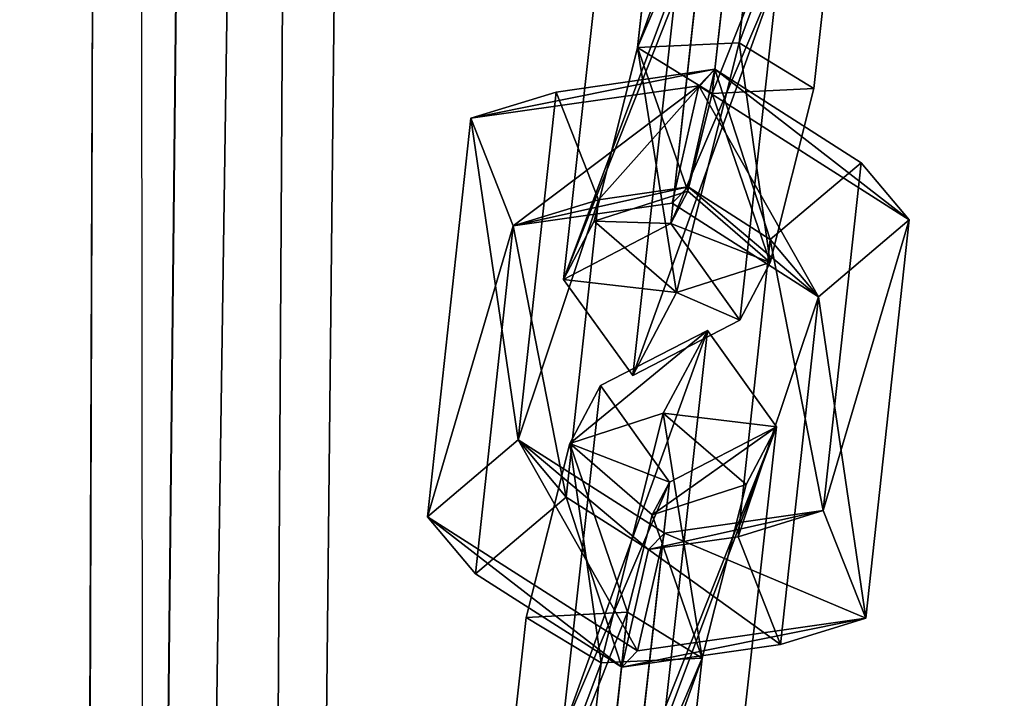
# Model space of a CAD drawing. Extents: x -192 to 640, y -680 to -276.
# Drawn here: x 224 to 227, y -592 to -590 of the extents above; entities that cross this region are included whole.
import ezdxf

# ---------------------------------------------------------------- set-up
doc = ezdxf.new("R2010")
doc.units = 0
doc.layers.get('0').update_dxf_attribs({"color": 13, "linetype": 'CONTINUOUS'})
doc.layers.add('STREFA_BEZPIECZENSTWA', color=1, linetype='CONTINUOUS')

# ---------------------------------------------------------------- blocks, each defined once
blk = doc.blocks.new('SKP433F')
for p, q in [((44.19, -1535.99, 2974.63), (57.5622, -256.739, 2894.69)), ((57.5655, -256.745, 2879.51), (44.1909, -1537.24, 2959.46)), ((63.0918, -256.74, 2887.1), (49.7184, -1536.61, 2967.04)), ((68.2244, -1121.45, 1670.48), (69.7722, -1107.51, 1653.76)), ((66.0295, -1109.44, 1653.61), (64.6787, -1121.61, 1668.2)), ((72.1839, -1110.88, 1652.99), (70.8331, -1123.04, 1667.58)), ((67.2873, -1123.21, 1665.3), (68.4417, -1112.81, 1652.84)), ((66.9829, -1117.36, 1648.9), (65.8375, -1127.76, 1661.37)), ((62.0932, -1129.71, 1661.22), (63.4353, -1117.54, 1646.62)), ((68.25, -1131.13, 1660.59), (69.5915, -1118.96, 1646)), ((66.0542, -1119.13, 1643.72), (64.5061, -1133.07, 1660.44)), ((64.6787, -1121.61, 1668.2), (68.2244, -1121.45, 1670.48)), ((68.2244, -1121.45, 1670.48), (66.04, -1130.17, 1668.96)), ((68.2244, -1121.45, 1670.48), (70.8331, -1123.04, 1667.58)), ((63.1596, -1127.68, 1667.14), (64.6787, -1121.61, 1668.2)), ((64.6787, -1121.61, 1668.2), (67.2873, -1123.21, 1665.3)), ((61.8273, -1123.17, 1667.43), (67.3729, -1122.37, 1664.45)), ((66.4381, -1126.48, 1664.57), (67.3729, -1122.37, 1664.45)), ((67.3729, -1122.37, 1664.45), (66.8158, -1122.95, 1660.31)), ((72.4844, -1125.64, 1666.33), (67.3729, -1122.37, 1664.45)), ((66.8158, -1122.95, 1660.31), (58.845, -1124.08, 1664.59)), ((61.8273, -1123.17, 1667.43), (58.845, -1124.08, 1664.59)), ((61.8273, -1123.17, 1667.43), (60.5071, -1135.32, 1682.04)), ((63.3072, -1126.93, 1666.24), (61.8273, -1123.17, 1667.43)), ((66.8158, -1122.95, 1660.31), (65.8844, -1127.05, 1660.43)), ((66.4334, -1126.63, 1664.71), (67.2873, -1123.21, 1665.3)), ((74.1659, -1127.63, 1663.02), (66.8158, -1122.95, 1660.31)), ((70.8331, -1123.04, 1667.58), (67.2873, -1123.21, 1665.3)), ((70.8331, -1123.04, 1667.58), (69.3139, -1129.12, 1666.52)), ((57.3345, -1138.01, 1681.33), (58.845, -1124.08, 1664.59)), ((58.845, -1124.08, 1664.59), (60.3298, -1127.84, 1663.4)), ((72.4844, -1125.64, 1666.33), (69.3119, -1128.32, 1665.62)), ((71.1661, -1137.78, 1680.95), (72.4844, -1125.64, 1666.33)), ((72.4844, -1125.64, 1666.33), (74.1659, -1127.63, 1663.02)), ((63.1596, -1127.68, 1667.14), (66.4334, -1126.63, 1664.71)), ((63.3072, -1126.93, 1666.24), (66.4381, -1126.48, 1664.57)), ((65.8375, -1127.76, 1661.37), (66.4334, -1126.63, 1664.71)), ((65.8844, -1127.05, 1660.43), (66.4381, -1126.48, 1664.57)), ((66.4334, -1126.63, 1664.71), (69.3139, -1129.12, 1666.52)), ((66.4381, -1126.48, 1664.57), (69.3119, -1128.32, 1665.62)), ((63.3072, -1126.93, 1666.24), (60.3298, -1127.84, 1663.4)), ((62.1826, -1137.32, 1678.72), (63.3072, -1126.93, 1666.24)), ((60.3298, -1127.84, 1663.4), (65.8844, -1127.05, 1660.43)), ((65.8844, -1127.05, 1660.43), (70.9959, -1130.32, 1662.31)), ((62.0932, -1129.71, 1661.22), (63.1596, -1127.68, 1667.14)), ((66.04, -1130.17, 1668.96), (63.1596, -1127.68, 1667.14)), ((70.9959, -1130.32, 1662.31), (74.1659, -1127.63, 1663.02)), ((74.1659, -1127.63, 1663.02), (72.6532, -1141.55, 1679.76)), ((60.3298, -1127.84, 1663.4), (59.01, -1140, 1678.01)), ((62.0932, -1129.71, 1661.22), (65.8375, -1127.76, 1661.37)), ((65.8375, -1127.76, 1661.37), (68.25, -1131.13, 1660.59)), ((69.3119, -1128.32, 1665.62), (68.1866, -1138.7, 1678.11)), ((69.3119, -1128.32, 1665.62), (70.9959, -1130.32, 1662.31)), ((69.3139, -1129.12, 1666.52), (66.04, -1130.17, 1668.96)), ((69.3139, -1129.12, 1666.52), (68.25, -1131.13, 1660.59)), ((64.5061, -1133.07, 1660.44), (62.0932, -1129.71, 1661.22)), ((66.04, -1130.17, 1668.96), (64.5061, -1133.07, 1660.44)), ((69.6734, -1142.47, 1676.93), (70.9959, -1130.32, 1662.31)), ((64.5061, -1133.07, 1660.44), (68.25, -1131.13, 1660.59)), ((67.1182, -1131.49, 1682.6), (63.3756, -1133.42, 1682.45)), ((65.5704, -1145.43, 1699.32), (67.1182, -1131.49, 1682.6)), ((65.5752, -1134.38, 1674.09), (67.1182, -1131.49, 1682.6)), ((69.5299, -1134.86, 1681.83), (67.1182, -1131.49, 1682.6)), ((63.3756, -1133.42, 1682.45), (62.0247, -1145.59, 1697.04)), ((63.3756, -1133.42, 1682.45), (62.3098, -1135.44, 1676.52)), ((65.7877, -1136.79, 1681.68), (63.3756, -1133.42, 1682.45)), ((65.5752, -1134.38, 1674.09), (62.3098, -1135.44, 1676.52)), ((63.4002, -1143.11, 1672.56), (65.5752, -1134.38, 1674.09)), ((68.466, -1136.87, 1675.9), (65.5752, -1134.38, 1674.09)), ((65.7877, -1136.79, 1681.68), (69.5299, -1134.86, 1681.83)), ((69.5299, -1134.86, 1681.83), (68.1791, -1147.02, 1696.42)), ((69.5299, -1134.86, 1681.83), (68.466, -1136.87, 1675.9)), ((57.3345, -1138.01, 1681.33), (60.5071, -1135.32, 1682.04)), ((60.5071, -1135.32, 1682.04), (62.1826, -1137.32, 1678.72)), ((60.5071, -1135.32, 1682.04), (65.6205, -1138.58, 1683.93)), ((62.3098, -1135.44, 1676.52), (60.7813, -1141.52, 1675.46)), ((62.3098, -1135.44, 1676.52), (65.1909, -1137.93, 1678.34)), ((64.6334, -1147.19, 1694.14), (65.7877, -1136.79, 1681.68)), ((65.7877, -1136.79, 1681.68), (65.1909, -1137.93, 1678.34)), ((65.1909, -1137.93, 1678.34), (68.466, -1136.87, 1675.9)), ((66.9376, -1142.94, 1674.84), (68.466, -1136.87, 1675.9)), ((59.01, -1140, 1678.01), (62.1826, -1137.32, 1678.72)), ((65.0602, -1139.15, 1679.79), (62.1826, -1137.32, 1678.72)), ((59.01, -1140, 1678.01), (57.3345, -1138.01, 1681.33)), ((57.3345, -1138.01, 1681.33), (64.6743, -1142.69, 1684.04)), ((65.1909, -1137.93, 1678.34), (64.3289, -1141.34, 1677.74)), ((65.6205, -1138.58, 1683.93), (71.1661, -1137.78, 1680.95)), ((68.1866, -1138.7, 1678.11), (71.1661, -1137.78, 1680.95)), ((72.6532, -1141.55, 1679.76), (71.1661, -1137.78, 1680.95)), ((65.6205, -1138.58, 1683.93), (64.6743, -1142.69, 1684.04)), ((65.0602, -1139.15, 1679.79), (65.6205, -1138.58, 1683.93)), ((68.1866, -1138.7, 1678.11), (65.0602, -1139.15, 1679.79)), ((69.6734, -1142.47, 1676.93), (68.1866, -1138.7, 1678.11)), ((64.123, -1143.26, 1679.9), (65.0602, -1139.15, 1679.79)), ((64.123, -1143.26, 1679.9), (59.01, -1140, 1678.01)), ((64.3289, -1141.34, 1677.74), (60.7813, -1141.52, 1675.46)), ((64.3289, -1141.34, 1677.74), (63.1836, -1151.74, 1690.21)), ((66.9376, -1142.94, 1674.84), (64.3289, -1141.34, 1677.74)), ((59.4392, -1153.69, 1690.06), (60.7813, -1141.52, 1675.46)), ((60.7813, -1141.52, 1675.46), (63.4002, -1143.11, 1672.56)), ((64.6743, -1142.69, 1684.04), (72.6532, -1141.55, 1679.76)), ((72.6532, -1141.55, 1679.76), (69.6734, -1142.47, 1676.93)), ((69.6734, -1142.47, 1676.93), (64.123, -1143.26, 1679.9)), ((64.6743, -1142.69, 1684.04), (64.123, -1143.26, 1679.9)), ((63.4002, -1143.11, 1672.56), (61.8521, -1157.05, 1689.28)), ((66.9376, -1142.94, 1674.84), (63.4002, -1143.11, 1672.56)), ((65.5961, -1155.11, 1689.43), (66.9376, -1142.94, 1674.84))]:
    blk.add_line(p, q)
at = {"color": 18}
mesh = blk.add_polyface(dxfattribs=at)
corners = [(35.2459, -1536.24, 2971.73), (48.6206, -256.745, 2882.41), (35.2465, -1537.01, 2962.36), (48.6186, -256.744, 2891.79), (51.5292, 21.6822, 2873.96), (51.5286, 21.6822, 2883.33), (54.4383, 300.079, 2892.73), (54.4374, 300.079, 2883.35), (67.8116, 1579.63, 2977.05), (67.8122, 1580.4, 2967.68)]
mesh.append_faces([[corners[k] for k in face] for face in [(0, 1, 2), (7, 8, 9)]], dxfattribs={"vtx0": -1, "color": 18})
mesh.append_faces([[corners[k] for k in face] for face in [(1, 3, 4), (4, 6, 7)]], dxfattribs={"vtx0": -1, "vtx1": -1, "color": 18})
mesh.append_faces([[corners[k] for k in face] for face in [(1, 0, 3), (4, 3, 5), (4, 5, 6), (7, 6, 8)]], dxfattribs={"vtx0": -1, "vtx2": -1, "color": 18})
mesh = blk.add_polyface(dxfattribs=at)
corners = [(44.19, -1535.99, 2974.63), (48.6186, -256.744, 2891.79), (35.2459, -1536.24, 2971.73), (57.5622, -256.739, 2894.69)]
mesh.append_faces([[corners[k] for k in face] for face in [(0, 1, 2), (1, 0, 3)]], dxfattribs={"vtx0": -1, "color": 18})
mesh = blk.add_polyface(dxfattribs=at)
corners = [(48.6206, -256.745, 2882.41), (44.1909, -1537.24, 2959.46), (35.2465, -1537.01, 2962.36), (57.5655, -256.745, 2879.51)]
mesh.append_faces([[corners[k] for k in face] for face in [(0, 1, 2), (1, 0, 3)]], dxfattribs={"vtx0": -1, "color": 18})
mesh = blk.add_polyface(dxfattribs=at)
corners = [(63.0918, -256.74, 2887.1), (44.19, -1535.99, 2974.63), (49.7184, -1536.61, 2967.04), (57.5622, -256.739, 2894.69)]
mesh.append_faces([[corners[k] for k in face] for face in [(0, 1, 2), (1, 0, 3)]], dxfattribs={"vtx0": -1, "color": 18})
mesh = blk.add_polyface(dxfattribs=at)
corners = [(57.5655, -256.745, 2879.51), (49.7184, -1536.61, 2967.04), (44.1909, -1537.24, 2959.46), (63.0918, -256.74, 2887.1)]
mesh.append_faces([[corners[k] for k in face] for face in [(0, 1, 2), (1, 0, 3)]], dxfattribs={"vtx0": -1, "color": 18})
at = {"color": 8}
mesh = blk.add_polyface(dxfattribs=at)
corners = [(8.3469, -1847.1, 3141.73), (108.347, -1001.7, -13.3723), (8.3469, -1001.7, -13.3723), (108.347, -1847.1, 3141.73)]
mesh.append_faces([[corners[k] for k in face] for face in [(0, 1, 2), (1, 0, 3)]], dxfattribs={"vtx0": -1, "color": 8})
mesh = blk.add_polyface(dxfattribs=at)
corners = [(108.347, -1933.67, 3078.43), (8.3469, -1098.29, -39.2542), (108.347, -1098.29, -39.2542), (8.3469, -1933.67, 3078.43)]
mesh.append_faces([[corners[k] for k in face] for face in [(0, 1, 2), (1, 0, 3)]], dxfattribs={"vtx0": -1, "color": 8})
at = {"color": 7}
mesh = blk.add_polyface(dxfattribs=at)
corners = [(64.6787, -1121.61, 1668.2), (69.7722, -1107.51, 1653.76), (66.0295, -1109.44, 1653.61), (68.2244, -1121.45, 1670.48)]
mesh.append_faces([[corners[k] for k in face] for face in [(0, 1, 2), (1, 0, 3)]], dxfattribs={"vtx0": -1, "color": 7})
mesh = blk.add_polyface(dxfattribs=at)
corners = [(72.1839, -1110.88, 1652.99), (68.2244, -1121.45, 1670.48), (70.8331, -1123.04, 1667.58), (69.7722, -1107.51, 1653.76)]
mesh.append_faces([[corners[k] for k in face] for face in [(0, 1, 2), (1, 0, 3)]], dxfattribs={"vtx0": -1, "color": 7})
mesh = blk.add_polyface(dxfattribs=at)
corners = [(64.6787, -1121.61, 1668.2), (68.4417, -1112.81, 1652.84), (67.2873, -1123.21, 1665.3), (66.0295, -1109.44, 1653.61)]
mesh.append_faces([[corners[k] for k in face] for face in [(0, 1, 2), (1, 0, 3)]], dxfattribs={"vtx0": -1, "color": 7})
mesh = blk.add_polyface(dxfattribs=at)
corners = [(72.1839, -1110.88, 1652.99), (67.2873, -1123.21, 1665.3), (68.4417, -1112.81, 1652.84), (70.8331, -1123.04, 1667.58)]
mesh.append_faces([[corners[k] for k in face] for face in [(0, 1, 2), (1, 0, 3)]], dxfattribs={"vtx0": -1, "color": 7})
mesh = blk.add_polyface(dxfattribs=at)
corners = [(62.0932, -1129.71, 1661.22), (66.9829, -1117.36, 1648.9), (63.4353, -1117.54, 1646.62), (65.8375, -1127.76, 1661.37)]
mesh.append_faces([[corners[k] for k in face] for face in [(0, 1, 2), (1, 0, 3)]], dxfattribs={"vtx0": -1, "color": 7})
mesh = blk.add_polyface(dxfattribs=at)
corners = [(69.5915, -1118.96, 1646), (65.8375, -1127.76, 1661.37), (68.25, -1131.13, 1660.59), (66.9829, -1117.36, 1648.9)]
mesh.append_faces([[corners[k] for k in face] for face in [(0, 1, 2), (1, 0, 3)]], dxfattribs={"vtx0": -1, "color": 7})
mesh = blk.add_polyface(dxfattribs=at)
corners = [(62.0932, -1129.71, 1661.22), (66.0542, -1119.13, 1643.72), (64.5061, -1133.07, 1660.44), (63.4353, -1117.54, 1646.62)]
mesh.append_faces([[corners[k] for k in face] for face in [(0, 1, 2), (1, 0, 3)]], dxfattribs={"vtx0": -1, "color": 7})
mesh = blk.add_polyface(dxfattribs=at)
corners = [(69.5915, -1118.96, 1646), (64.5061, -1133.07, 1660.44), (66.0542, -1119.13, 1643.72), (68.25, -1131.13, 1660.59)]
mesh.append_faces([[corners[k] for k in face] for face in [(0, 1, 2), (1, 0, 3)]], dxfattribs={"vtx0": -1, "color": 7})
mesh = blk.add_polyface(dxfattribs=at)
corners = [(66.04, -1130.17, 1668.96), (64.6787, -1121.61, 1668.2), (63.1596, -1127.68, 1667.14), (68.2244, -1121.45, 1670.48)]
mesh.append_faces([[corners[k] for k in face] for face in [(0, 1, 2), (1, 0, 3)]], dxfattribs={"vtx0": -1, "color": 7})
mesh = blk.add_polyface(dxfattribs=at)
corners = [(69.3139, -1129.12, 1666.52), (68.2244, -1121.45, 1670.48), (66.04, -1130.17, 1668.96), (70.8331, -1123.04, 1667.58)]
mesh.append_faces([[corners[k] for k in face] for face in [(0, 1, 2), (1, 0, 3)]], dxfattribs={"vtx0": -1, "color": 7})
mesh = blk.add_polyface(dxfattribs=at)
corners = [(64.6787, -1121.61, 1668.2), (66.4334, -1126.63, 1664.71), (63.1596, -1127.68, 1667.14), (67.2873, -1123.21, 1665.3)]
mesh.append_faces([[corners[k] for k in face] for face in [(0, 1, 2), (1, 0, 3)]], dxfattribs={"vtx0": -1, "color": 7})
mesh = blk.add_polyface(dxfattribs=at)
corners = [(58.845, -1124.08, 1664.59), (67.3729, -1122.37, 1664.45), (66.8158, -1122.95, 1660.31), (61.8273, -1123.17, 1667.43)]
mesh.append_faces([[corners[k] for k in face] for face in [(0, 1, 2), (1, 0, 3)]], dxfattribs={"vtx0": -1, "color": 7})
mesh = blk.add_polyface(dxfattribs=at)
corners = [(63.3072, -1126.93, 1666.24), (67.3729, -1122.37, 1664.45), (61.8273, -1123.17, 1667.43), (66.4381, -1126.48, 1664.57)]
mesh.append_faces([[corners[k] for k in face] for face in [(0, 1, 2), (1, 0, 3)]], dxfattribs={"vtx0": -1, "color": 7})
mesh = blk.add_polyface(dxfattribs=at)
corners = [(69.3119, -1128.32, 1665.62), (67.3729, -1122.37, 1664.45), (66.4381, -1126.48, 1664.57), (72.4844, -1125.64, 1666.33)]
mesh.append_faces([[corners[k] for k in face] for face in [(0, 1, 2), (1, 0, 3)]], dxfattribs={"vtx0": -1, "color": 7})
mesh = blk.add_polyface(dxfattribs=at)
corners = [(67.3729, -1122.37, 1664.45), (74.1659, -1127.63, 1663.02), (66.8158, -1122.95, 1660.31), (72.4844, -1125.64, 1666.33)]
mesh.append_faces([[corners[k] for k in face] for face in [(0, 1, 2), (1, 0, 3)]], dxfattribs={"vtx0": -1, "color": 7})
mesh = blk.add_polyface(dxfattribs=at)
corners = [(60.5071, -1135.32, 1682.04), (58.845, -1124.08, 1664.59), (57.3345, -1138.01, 1681.33), (61.8273, -1123.17, 1667.43)]
mesh.append_faces([[corners[k] for k in face] for face in [(0, 1, 2), (1, 0, 3)]], dxfattribs={"vtx0": -1, "color": 7})
mesh = blk.add_polyface(dxfattribs=at)
corners = [(66.8158, -1122.95, 1660.31), (60.3298, -1127.84, 1663.4), (58.845, -1124.08, 1664.59), (65.8844, -1127.05, 1660.43)]
mesh.append_faces([[corners[k] for k in face] for face in [(0, 1, 2), (1, 0, 3)]], dxfattribs={"vtx0": -1, "color": 7})
mesh = blk.add_polyface(dxfattribs=at)
corners = [(63.3072, -1126.93, 1666.24), (60.5071, -1135.32, 1682.04), (62.1826, -1137.32, 1678.72), (61.8273, -1123.17, 1667.43)]
mesh.append_faces([[corners[k] for k in face] for face in [(0, 1, 2), (1, 0, 3)]], dxfattribs={"vtx0": -1, "color": 7})
mesh = blk.add_polyface(dxfattribs=at)
corners = [(66.8158, -1122.95, 1660.31), (70.9959, -1130.32, 1662.31), (65.8844, -1127.05, 1660.43), (74.1659, -1127.63, 1663.02)]
mesh.append_faces([[corners[k] for k in face] for face in [(0, 1, 2), (1, 0, 3)]], dxfattribs={"vtx0": -1, "color": 7})
mesh = blk.add_polyface(dxfattribs=at)
corners = [(67.2873, -1123.21, 1665.3), (69.3139, -1129.12, 1666.52), (66.4334, -1126.63, 1664.71), (70.8331, -1123.04, 1667.58)]
mesh.append_faces([[corners[k] for k in face] for face in [(0, 1, 2), (1, 0, 3)]], dxfattribs={"vtx0": -1, "color": 7})
mesh = blk.add_polyface(dxfattribs=at)
corners = [(57.3345, -1138.01, 1681.33), (60.3298, -1127.84, 1663.4), (59.01, -1140, 1678.01), (58.845, -1124.08, 1664.59)]
mesh.append_faces([[corners[k] for k in face] for face in [(0, 1, 2), (1, 0, 3)]], dxfattribs={"vtx0": -1, "color": 7})
mesh = blk.add_polyface(dxfattribs=at)
corners = [(71.1661, -1137.78, 1680.95), (69.3119, -1128.32, 1665.62), (68.1866, -1138.7, 1678.11), (72.4844, -1125.64, 1666.33)]
mesh.append_faces([[corners[k] for k in face] for face in [(0, 1, 2), (1, 0, 3)]], dxfattribs={"vtx0": -1, "color": 7})
mesh = blk.add_polyface(dxfattribs=at)
corners = [(74.1659, -1127.63, 1663.02), (71.1661, -1137.78, 1680.95), (72.6532, -1141.55, 1679.76), (72.4844, -1125.64, 1666.33)]
mesh.append_faces([[corners[k] for k in face] for face in [(0, 1, 2), (1, 0, 3)]], dxfattribs={"vtx0": -1, "color": 7})
mesh = blk.add_polyface(dxfattribs=at)
corners = [(66.4381, -1126.48, 1664.57), (60.3298, -1127.84, 1663.4), (65.8844, -1127.05, 1660.43), (63.3072, -1126.93, 1666.24)]
mesh.append_faces([[corners[k] for k in face] for face in [(0, 1, 2), (1, 0, 3)]], dxfattribs={"vtx0": -1, "color": 7})
mesh = blk.add_polyface(dxfattribs=at)
corners = [(63.1596, -1127.68, 1667.14), (65.8375, -1127.76, 1661.37), (62.0932, -1129.71, 1661.22), (66.4334, -1126.63, 1664.71)]
mesh.append_faces([[corners[k] for k in face] for face in [(0, 1, 2), (1, 0, 3)]], dxfattribs={"vtx0": -1, "color": 7})
mesh = blk.add_polyface(dxfattribs=at)
corners = [(65.8375, -1127.76, 1661.37), (69.3139, -1129.12, 1666.52), (68.25, -1131.13, 1660.59), (66.4334, -1126.63, 1664.71)]
mesh.append_faces([[corners[k] for k in face] for face in [(0, 1, 2), (1, 0, 3)]], dxfattribs={"vtx0": -1, "color": 7})
mesh = blk.add_polyface(dxfattribs=at)
corners = [(70.9959, -1130.32, 1662.31), (66.4381, -1126.48, 1664.57), (65.8844, -1127.05, 1660.43), (69.3119, -1128.32, 1665.62)]
mesh.append_faces([[corners[k] for k in face] for face in [(0, 1, 2), (1, 0, 3)]], dxfattribs={"vtx0": -1, "color": 7})
mesh = blk.add_polyface(dxfattribs=at)
corners = [(60.3298, -1127.84, 1663.4), (62.1826, -1137.32, 1678.72), (59.01, -1140, 1678.01), (63.3072, -1126.93, 1666.24)]
mesh.append_faces([[corners[k] for k in face] for face in [(0, 1, 2), (1, 0, 3)]], dxfattribs={"vtx0": -1, "color": 7})
mesh = blk.add_polyface(dxfattribs=at)
corners = [(66.04, -1130.17, 1668.96), (62.0932, -1129.71, 1661.22), (64.5061, -1133.07, 1660.44), (63.1596, -1127.68, 1667.14)]
mesh.append_faces([[corners[k] for k in face] for face in [(0, 1, 2), (1, 0, 3)]], dxfattribs={"vtx0": -1, "color": 7})
mesh = blk.add_polyface(dxfattribs=at)
corners = [(70.9959, -1130.32, 1662.31), (72.6532, -1141.55, 1679.76), (69.6734, -1142.47, 1676.93), (74.1659, -1127.63, 1663.02)]
mesh.append_faces([[corners[k] for k in face] for face in [(0, 1, 2), (1, 0, 3)]], dxfattribs={"vtx0": -1, "color": 7})
mesh = blk.add_polyface(dxfattribs=at)
corners = [(68.1866, -1138.7, 1678.11), (70.9959, -1130.32, 1662.31), (69.6734, -1142.47, 1676.93), (69.3119, -1128.32, 1665.62)]
mesh.append_faces([[corners[k] for k in face] for face in [(0, 1, 2), (1, 0, 3)]], dxfattribs={"vtx0": -1, "color": 7})
mesh = blk.add_polyface(dxfattribs=at)
corners = [(68.25, -1131.13, 1660.59), (66.04, -1130.17, 1668.96), (64.5061, -1133.07, 1660.44), (69.3139, -1129.12, 1666.52)]
mesh.append_faces([[corners[k] for k in face] for face in [(0, 1, 2), (1, 0, 3)]], dxfattribs={"vtx0": -1, "color": 7})
mesh = blk.add_polyface(dxfattribs=at)
corners = [(62.0247, -1145.59, 1697.04), (67.1182, -1131.49, 1682.6), (63.3756, -1133.42, 1682.45), (65.5704, -1145.43, 1699.32)]
mesh.append_faces([[corners[k] for k in face] for face in [(0, 1, 2), (1, 0, 3)]], dxfattribs={"vtx0": -1, "color": 7})
mesh = blk.add_polyface(dxfattribs=at)
corners = [(62.3098, -1135.44, 1676.52), (67.1182, -1131.49, 1682.6), (65.5752, -1134.38, 1674.09), (63.3756, -1133.42, 1682.45)]
mesh.append_faces([[corners[k] for k in face] for face in [(0, 1, 2), (1, 0, 3)]], dxfattribs={"vtx0": -1, "color": 7})
mesh = blk.add_polyface(dxfattribs=at)
corners = [(69.5299, -1134.86, 1681.83), (65.5704, -1145.43, 1699.32), (68.1791, -1147.02, 1696.42), (67.1182, -1131.49, 1682.6)]
mesh.append_faces([[corners[k] for k in face] for face in [(0, 1, 2), (1, 0, 3)]], dxfattribs={"vtx0": -1, "color": 7})
mesh = blk.add_polyface(dxfattribs=at)
corners = [(65.5752, -1134.38, 1674.09), (69.5299, -1134.86, 1681.83), (68.466, -1136.87, 1675.9), (67.1182, -1131.49, 1682.6)]
mesh.append_faces([[corners[k] for k in face] for face in [(0, 1, 2), (1, 0, 3)]], dxfattribs={"vtx0": -1, "color": 7})
mesh = blk.add_polyface(dxfattribs=at)
corners = [(62.0247, -1145.59, 1697.04), (65.7877, -1136.79, 1681.68), (64.6334, -1147.19, 1694.14), (63.3756, -1133.42, 1682.45)]
mesh.append_faces([[corners[k] for k in face] for face in [(0, 1, 2), (1, 0, 3)]], dxfattribs={"vtx0": -1, "color": 7})
mesh = blk.add_polyface(dxfattribs=at)
corners = [(65.7877, -1136.79, 1681.68), (62.3098, -1135.44, 1676.52), (65.1909, -1137.93, 1678.34), (63.3756, -1133.42, 1682.45)]
mesh.append_faces([[corners[k] for k in face] for face in [(0, 1, 2), (1, 0, 3)]], dxfattribs={"vtx0": -1, "color": 7})
mesh = blk.add_polyface(dxfattribs=at)
corners = [(62.3098, -1135.44, 1676.52), (63.4002, -1143.11, 1672.56), (60.7813, -1141.52, 1675.46), (65.5752, -1134.38, 1674.09)]
mesh.append_faces([[corners[k] for k in face] for face in [(0, 1, 2), (1, 0, 3)]], dxfattribs={"vtx0": -1, "color": 7})
mesh = blk.add_polyface(dxfattribs=at)
corners = [(65.5752, -1134.38, 1674.09), (66.9376, -1142.94, 1674.84), (63.4002, -1143.11, 1672.56), (68.466, -1136.87, 1675.9)]
mesh.append_faces([[corners[k] for k in face] for face in [(0, 1, 2), (1, 0, 3)]], dxfattribs={"vtx0": -1, "color": 7})
mesh = blk.add_polyface(dxfattribs=at)
corners = [(69.5299, -1134.86, 1681.83), (64.6334, -1147.19, 1694.14), (65.7877, -1136.79, 1681.68), (68.1791, -1147.02, 1696.42)]
mesh.append_faces([[corners[k] for k in face] for face in [(0, 1, 2), (1, 0, 3)]], dxfattribs={"vtx0": -1, "color": 7})
mesh = blk.add_polyface(dxfattribs=at)
corners = [(69.5299, -1134.86, 1681.83), (65.1909, -1137.93, 1678.34), (68.466, -1136.87, 1675.9), (65.7877, -1136.79, 1681.68)]
mesh.append_faces([[corners[k] for k in face] for face in [(0, 1, 2), (1, 0, 3)]], dxfattribs={"vtx0": -1, "color": 7})
mesh = blk.add_polyface(dxfattribs=at)
corners = [(64.6743, -1142.69, 1684.04), (60.5071, -1135.32, 1682.04), (57.3345, -1138.01, 1681.33), (65.6205, -1138.58, 1683.93)]
mesh.append_faces([[corners[k] for k in face] for face in [(0, 1, 2), (1, 0, 3)]], dxfattribs={"vtx0": -1, "color": 7})
mesh = blk.add_polyface(dxfattribs=at)
corners = [(60.5071, -1135.32, 1682.04), (65.0602, -1139.15, 1679.79), (62.1826, -1137.32, 1678.72), (65.6205, -1138.58, 1683.93)]
mesh.append_faces([[corners[k] for k in face] for face in [(0, 1, 2), (1, 0, 3)]], dxfattribs={"vtx0": -1, "color": 7})
mesh = blk.add_polyface(dxfattribs=at)
corners = [(64.3289, -1141.34, 1677.74), (62.3098, -1135.44, 1676.52), (60.7813, -1141.52, 1675.46), (65.1909, -1137.93, 1678.34)]
mesh.append_faces([[corners[k] for k in face] for face in [(0, 1, 2), (1, 0, 3)]], dxfattribs={"vtx0": -1, "color": 7})
mesh = blk.add_polyface(dxfattribs=at)
corners = [(66.9376, -1142.94, 1674.84), (65.1909, -1137.93, 1678.34), (64.3289, -1141.34, 1677.74), (68.466, -1136.87, 1675.9)]
mesh.append_faces([[corners[k] for k in face] for face in [(0, 1, 2), (1, 0, 3)]], dxfattribs={"vtx0": -1, "color": 7})
mesh = blk.add_polyface(dxfattribs=at)
corners = [(62.1826, -1137.32, 1678.72), (64.123, -1143.26, 1679.9), (59.01, -1140, 1678.01), (65.0602, -1139.15, 1679.79)]
mesh.append_faces([[corners[k] for k in face] for face in [(0, 1, 2), (1, 0, 3)]], dxfattribs={"vtx0": -1, "color": 7})
mesh = blk.add_polyface(dxfattribs=at)
corners = [(64.123, -1143.26, 1679.9), (57.3345, -1138.01, 1681.33), (59.01, -1140, 1678.01), (64.6743, -1142.69, 1684.04)]
mesh.append_faces([[corners[k] for k in face] for face in [(0, 1, 2), (1, 0, 3)]], dxfattribs={"vtx0": -1, "color": 7})
mesh = blk.add_polyface(dxfattribs=at)
corners = [(72.6532, -1141.55, 1679.76), (65.6205, -1138.58, 1683.93), (64.6743, -1142.69, 1684.04), (71.1661, -1137.78, 1680.95)]
mesh.append_faces([[corners[k] for k in face] for face in [(0, 1, 2), (1, 0, 3)]], dxfattribs={"vtx0": -1, "color": 7})
mesh = blk.add_polyface(dxfattribs=at)
corners = [(65.0602, -1139.15, 1679.79), (71.1661, -1137.78, 1680.95), (68.1866, -1138.7, 1678.11), (65.6205, -1138.58, 1683.93)]
mesh.append_faces([[corners[k] for k in face] for face in [(0, 1, 2), (1, 0, 3)]], dxfattribs={"vtx0": -1, "color": 7})
mesh = blk.add_polyface(dxfattribs=at)
corners = [(65.0602, -1139.15, 1679.79), (69.6734, -1142.47, 1676.93), (64.123, -1143.26, 1679.9), (68.1866, -1138.7, 1678.11)]
mesh.append_faces([[corners[k] for k in face] for face in [(0, 1, 2), (1, 0, 3)]], dxfattribs={"vtx0": -1, "color": 7})
mesh = blk.add_polyface(dxfattribs=at)
corners = [(59.4392, -1153.69, 1690.06), (64.3289, -1141.34, 1677.74), (60.7813, -1141.52, 1675.46), (63.1836, -1151.74, 1690.21)]
mesh.append_faces([[corners[k] for k in face] for face in [(0, 1, 2), (1, 0, 3)]], dxfattribs={"vtx0": -1, "color": 7})
mesh = blk.add_polyface(dxfattribs=at)
corners = [(66.9376, -1142.94, 1674.84), (63.1836, -1151.74, 1690.21), (65.5961, -1155.11, 1689.43), (64.3289, -1141.34, 1677.74)]
mesh.append_faces([[corners[k] for k in face] for face in [(0, 1, 2), (1, 0, 3)]], dxfattribs={"vtx0": -1, "color": 7})
mesh = blk.add_polyface(dxfattribs=at)
corners = [(59.4392, -1153.69, 1690.06), (63.4002, -1143.11, 1672.56), (61.8521, -1157.05, 1689.28), (60.7813, -1141.52, 1675.46)]
mesh.append_faces([[corners[k] for k in face] for face in [(0, 1, 2), (1, 0, 3)]], dxfattribs={"vtx0": -1, "color": 7})
mesh = blk.add_polyface(dxfattribs=at)
corners = [(72.6532, -1141.55, 1679.76), (64.123, -1143.26, 1679.9), (69.6734, -1142.47, 1676.93), (64.6743, -1142.69, 1684.04)]
mesh.append_faces([[corners[k] for k in face] for face in [(0, 1, 2), (1, 0, 3)]], dxfattribs={"vtx0": -1, "color": 7})
mesh = blk.add_polyface(dxfattribs=at)
corners = [(66.9376, -1142.94, 1674.84), (61.8521, -1157.05, 1689.28), (63.4002, -1143.11, 1672.56), (65.5961, -1155.11, 1689.43)]
mesh.append_faces([[corners[k] for k in face] for face in [(0, 1, 2), (1, 0, 3)]], dxfattribs={"vtx0": -1, "color": 7})
blk = doc.blocks.new('0518')
blk.add_line((-19.8318, -98.5123), (-19.7968, -150.0078))
blk = doc.blocks.new('0518-2D')
blk.add_blockref('0518', (0, 0))

msp = doc.modelspace()

# ---------------------------------------------------------------- block references
at = {"xscale": 0.1, "yscale": 0.1, "zscale": 0.1}
msp.add_blockref('SKP433F', (219.6067, -477.8004), dxfattribs=at)
at = {"layer": 'STREFA_BEZPIECZENSTWA'}
msp.add_blockref('0518-2D', (244.1654, -480.0367), dxfattribs=at)

doc.saveas('drawing.dxf')
